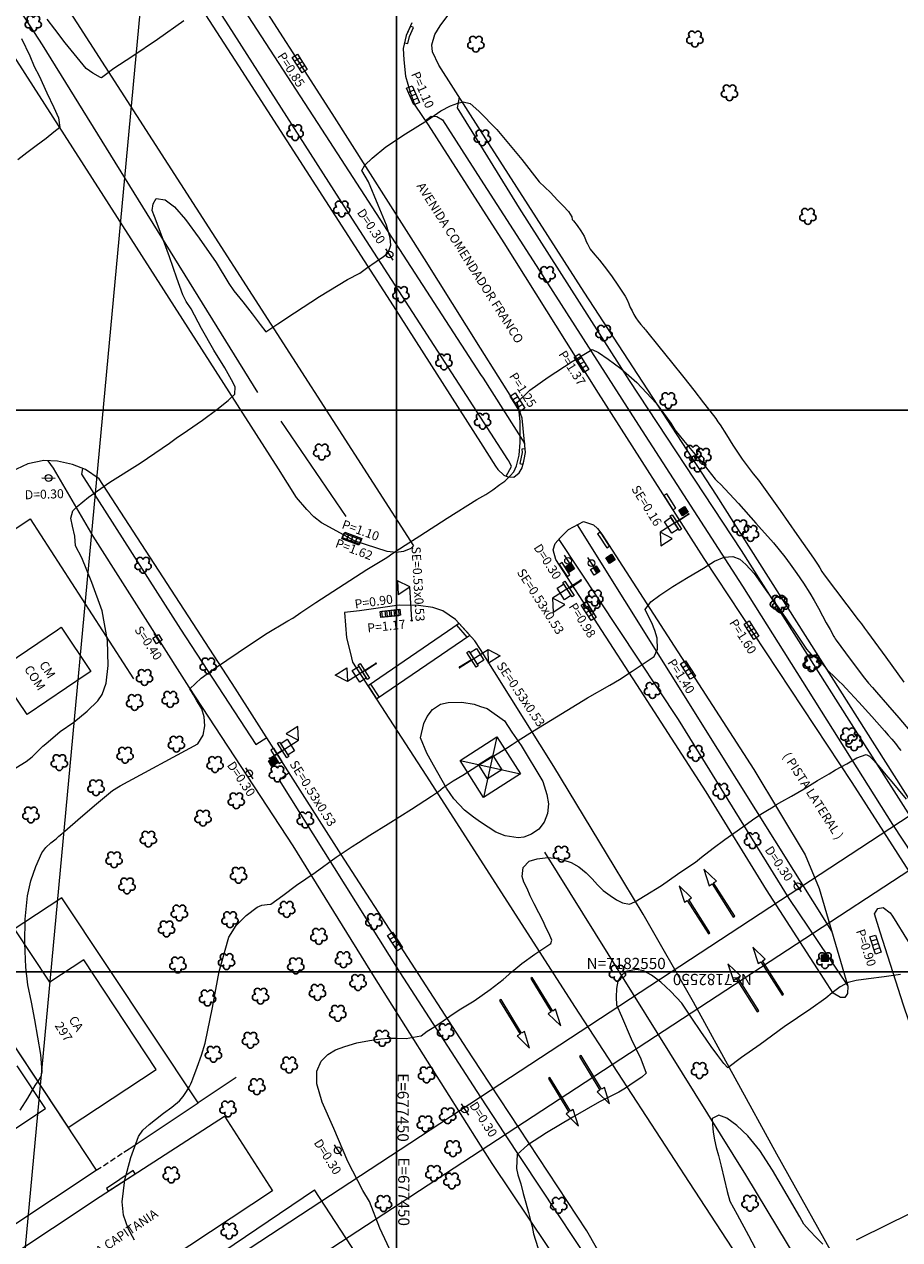
# Model space of a CAD drawing. Units: metres. Extents: x 674662 to 680853, y 7176859 to 7185875.
# Drawn here: x 677417 to 677495, y 7182526 to 7182634 of the extents above; entities that cross this region are included whole.
import ezdxf
from ezdxf.enums import TextEntityAlignment as Align

# ---------------------------------------------------------------- set-up
doc = ezdxf.new("R2010")
doc.units = ezdxf.units.M
doc.header["$MEASUREMENT"] = 0
doc.linetypes.add('DASHED', pattern=[0.75, 0.5, -0.25])
for name, color, linetype, lineweight in [('ARVORE-20', 80, 'Continuous', 0), ('ARVORE-21-40', 74, 'Continuous', 0), ('BASE_DA_TORRE', 2, 'Continuous', 0), ('BOCA_DE_LOBO_ALVENARIA', 2, 'Continuous', 0), ('BOCA_DE_LOBO_FERRO', 2, 'Continuous', 0), ('CALCADA', 44, 'Continuous', 0), ('CERCA_TELA', 2, 'TRACO0', 0), ('CORTE', 7, 'Continuous', 0), ('CTA', 251, 'Continuous', 0), ("CURSO_D'AGUA", 150, 'Continuous', 0), ('CURVAS_INTERMEDIARIAS', 2, 'Continuous', 0), ('CURVAS_MESTRAS', 1, 'Continuous', 0), ('CX_ALTA', 251, 'Continuous', 0), ('EDIF_ALVENARIA', 251, 'Continuous', 0), ('EDIF_COMERCIAL', 251, 'Continuous', 0), ('EDIFICACAO', 5, 'Continuous', 0), ('GRADE', 2, 'GRADE', 0), ('GUIA_REBAIXADA_EXISTENTE', 3, 'Continuous', 0), ('ILUMINACAO', 251, 'Continuous', 0), ('LINHA_DE_CORTE', 6, 'Continuous', 0), ('MURO_ALVENARIA', 3, 'Continuous', 0), ('MURO_GRADE', 3, 'Continuous', 0), ('MURO_PALITO', 3, 'Continuous', 0), ('PORTAO', 8, 'DASHED', 0), ('POSTE_CIRCULAR', 251, 'Continuous', 0), ('POSTE_DUPLO_T', 251, 'Continuous', 0), ('SEMAFORO_PEDESTRE', 2, 'Continuous', 0), ('SEMAFORO_PRINCIPAL', 2, 'Continuous', 0), ('SENTIDO_DE_TRAFEGO', 251, 'Continuous', 0), ('TEXTOS_COORDENADAS', 7, 'Continuous', 15), ('TOPONIMIA_VIAS', 251, 'Continuous', 0), ('TORRE', 7, 'Continuous', 0), ('VIA_ PAVIMENTADA', 1, 'Continuous', 0)]:
    doc.layers.add(name, color=color, linetype=linetype, lineweight=lineweight)
doc.layers.add('MALHA_COORDENADAS', color=7, linetype='Continuous')
doc.styles.add('ARIAL', font='arial.ttf', dxfattribs={"height": 2})
doc.styles.get("Standard").update_dxf_attribs({"font": 'arial.ttf'})
doc.linetypes.add('GRADE', pattern='A,2,-0.2,["/\\",Standard,S=0.5,R=0,X=-0.1,Y=-0.25],-0.85', length=3.05)
doc.linetypes.add('TRACO0', pattern='A,2,-0.25,["0",Standard,S=0.5,R=0,X=-0.1,Y=-0.25],-0.3', length=2.55)

# ---------------------------------------------------------------- blocks, each defined once
blk = doc.blocks.new('POSTE_CIRCULAR')
at = {"layer": 'POSTE_CIRCULAR'}
blk.add_lwpolyline([(0, 0.6), (0, -0.6)], dxfattribs=at)
blk.add_circle((0, 0), 0.3, dxfattribs=at)
blk = doc.blocks.new('ARVORE')
at = {"color": 0, "linetype": 'Continuous', "lineweight": 30}
for centre, start, end in [((-0.45, -0.17), 87.0134, 319.1849), ((-0.28, 0.35), 18.7498, 233.1301), ((0.27, 0.35), 306.8699, 161.2502), ((0.43, -0.17), 234.9262, 89.0037), ((-0.01, -0.49), 162.8241, 17.1759)]:
    blk.add_arc(centre, 0.287, start, end, dxfattribs=at)
blk = doc.blocks.new('SEMÁFORO PEDESTRE')
at = {"layer": 'SEMAFORO_PEDESTRE', "color": 0, "linetype": 'Continuous', "flags": 128}
for points in [[(1.25, 0), (0, 0)], [(1.46, 0.77), (1.46, -0.76), (1.25, -0.76), (1.25, 0.01), (1.25, 0.77), (1.46, 0.77)]]:
    blk.add_lwpolyline(points, dxfattribs=at)
blk.add_lwpolyline([(1.5, 0.61), (2.17, 0.61), (2.17, -0.61), (1.5, -0.61)], close=True, dxfattribs=at)
blk = doc.blocks.new('BOCA_DE_LOBO')
at = {"color": 0, "linetype": 'Continuous', "flags": 128}
blk.add_lwpolyline([(-0.81, 0.27), (0.81, 0.27), (0.81, -0.27), (-0.81, -0.27)], close=True, dxfattribs=at)
for points in [[(-0.4, 0.27), (-0.4, -0.27)], [(0, 0.27), (0, -0.27)], [(0.4, 0.27), (0.4, -0.27)]]:
    blk.add_lwpolyline(points, dxfattribs=at)
blk = doc.blocks.new('CTA')
blk.add_hatch(color=251).paths.add_polyline_path([(-0.29, 0.31), (0.31, 0.31), (0.31, -0.29), (-0.29, -0.29)])
at = {"color": 251}
blk.add_lwpolyline([(-0.29, 0.31), (0.31, 0.31), (0.31, -0.29), (-0.29, -0.29)], close=True, dxfattribs=at)
blk = doc.blocks.new('CX_ALTA')
blk.add_hatch(color=251).paths.add_polyline_path([(0.3, 0.3), (0, 0.3), (0, -0.3), (0.3, -0.3)])
at = {"color": 251, "linetype": 'Continuous', "flags": 128}
blk.add_lwpolyline([(-0.3, 0.3), (0.3, 0.3), (0.3, -0.3), (-0.3, -0.3)], close=True, dxfattribs=at)
at = {"color": 251}
blk.add_lwpolyline([(0, 0.3), (0, -0.3)], dxfattribs=at)
blk = doc.blocks.new('POSTE_DUPLO_T')
at = {"layer": 'POSTE_DUPLO_T'}
blk.add_lwpolyline([(-0.3, 0.3), (0.3, 0.3), (0.3, -0.3), (-0.3, -0.3)], close=True, dxfattribs=at)
blk.add_lwpolyline([(0, 0.6), (0, -0.6)], dxfattribs=at)
blk = doc.blocks.new('SEMAFORO_PRINCIPAL')
at = {"flags": 128}
blk.add_lwpolyline([(0.05, 0), (3, 0), (3.61, 1.06), (2.39, 1.06), (3, 0)], dxfattribs=at)
blk.add_circle((0, 0), 0.05)
blk.add_point((0, 0))
blk = doc.blocks.new('SENTIDO_DE_TRAFEGO')
at = {"layer": 'SENTIDO_DE_TRAFEGO'}
blk.add_lwpolyline([(3.5, 0.08), (0, 0.08), (0, 0.38), (-1.5, 0), (0, -0.38), (0, -0.08), (3.5, -0.08)], close=True, dxfattribs=at)

msp = doc.modelspace()

# ---------------------------------------------------------------- linework, layer by layer
at = {"layer": 'BASE_DA_TORRE'}
msp.add_lwpolyline([(677457.49, 7182573.63), (677458.08, 7182573.43), (677459.62, 7182572.33), (677460.26, 7182571.34), (677461.1, 7182570.15), (677463.04, 7182566.93), (677463.38, 7182565.78), (677463.54, 7182564.94), (677463.45, 7182564.08), (677463.16, 7182563.33), (677462.67, 7182562.7), (677462.01, 7182562.24), (677461.34, 7182561.98), (677460.85, 7182561.92), (677459.67, 7182562.09), (677458.86, 7182562.43), (677457.49, 7182563.33), (677456.85, 7182563.76), (677456.05, 7182564.4), (677455.11, 7182565.4), (677454.47, 7182566.36), (677453.29, 7182568.41), (677452.71, 7182569.48), (677452.13, 7182570.83), (677452.43, 7182572.1), (677452.74, 7182572.74), (677453.2, 7182573.36), (677453.92, 7182573.82), (677454.61, 7182573.99), (677455.81, 7182574.02), (677456.92, 7182573.82)], close=True, dxfattribs=at)
at = {"layer": 'CALCADA'}
for points in [[(677410.51, 7182675.62), (677416.87, 7182665.8), (677430.16, 7182645.34), (677442.99, 7182625.52), (677457.49, 7182603.19), (677457.71, 7182602.85), (677461.42, 7182597.01)], [(677459.77, 7182594.14), (677460.23, 7182594.98), (677460.01, 7182595.5), (677459.93, 7182595.6), (677457.49, 7182599.38), (677446.09, 7182617.01), (677435.08, 7182634.24), (677421.91, 7182654.64), (677409.17, 7182674.77)], [(677455.59, 7182627.88), (677455.41, 7182626.93), (677457.49, 7182623.56), (677460.93, 7182617.98), (677470.73, 7182602.64), (677480.68, 7182587.51), (677491.25, 7182570.87), (677502.22, 7182553.67), (677509.82, 7182542.17), (677515.29, 7182534.14), (677515.83, 7182534.55)], [(677452.57, 7182625.78), (677453.09, 7182626.2), (677453.59, 7182626.17), (677454.1, 7182625.87), (677457.49, 7182620.59), (677462.43, 7182612.89), (677471.54, 7182598.68), (677480.82, 7182584.34), (677494.17, 7182563.12), (677503.81, 7182548.48), (677509.59, 7182539.39), (677511.52, 7182536.8), (677513.41, 7182534.33), (677514.42, 7182533.05), (677515.02, 7182532.31), (677515.71, 7182531.57), (677516.09, 7182531.27), (677518.36, 7182529.96), (677520.53, 7182529.21), (677523.85, 7182528.46), (677523.7, 7182527.03)], [(677494.46, 7182478.52), (677486.16, 7182491.03), (677481.29, 7182498.52), (677478.07, 7182503.47), (677471.65, 7182513.37), (677458.52, 7182532.92), (677457.49, 7182534.57), (677448.06, 7182549.51), (677440.8, 7182561.21), (677431.56, 7182575.35), (677422.99, 7182588.79), (677419.48, 7182594.84), (677418.99, 7182595.5)], [(677422.04, 7182594.82), (677421.96, 7182594.3), (677430.77, 7182580.51), (677437.49, 7182570.25), (677438.45, 7182570.87)], [(677464.45, 7182588.48), (677475.08, 7182572.45), (677484.92, 7182556.51), (677490.17, 7182548.78)], [(677440.46, 7182567.71), (677439.56, 7182567.05), (677450.29, 7182549.93), (677457.49, 7182538.83), (677459.61, 7182535.56), (677470.5, 7182519.14), (677476.31, 7182510.73)]]:
    msp.add_lwpolyline(points, dxfattribs=at)
at = {"layer": 'CALCADA', "flags": 128}
for points in [[(677488.75, 7182553.63), (677478.6, 7182569.83), (677466.11, 7182589.8)], [(677455.59, 7182581.02), (677447.47, 7182575.45)], [(677448.21, 7182574.3), (677456.54, 7182579.97)]]:
    msp.add_lwpolyline(points, dxfattribs=at)
at = {"layer": 'CERCA_TELA', "ltscale": 0.05, "flags": 128}
msp.add_lwpolyline([(677556.18, 7182700.44), (677555.11, 7182697.43), (677560.78, 7182695.04), (677562.09, 7182694.07), (677562.9, 7182693.07), (677563.59, 7182692.31), (677564.23, 7182691.36), (677564.37, 7182690.99), (677564.75, 7182689.65), (677564.91, 7182688.39), (677564.73, 7182687.45), (677561.88, 7182677.22), (677559.77, 7182666.22), (677557.87, 7182652.78), (677555.94, 7182639.94), (677553.74, 7182626.1), (677550.3, 7182600.97), (677547.19, 7182580.55), (677543.6, 7182554.68), (677541.91, 7182543.49), (677541.18, 7182540.6), (677540.19, 7182538.77), (677537.71, 7182535.34), (677535.54, 7182533.51), (677532.47, 7182531.76), (677529.78, 7182530.93), (677526.3, 7182530.37), (677523.96, 7182530.56), (677520.93, 7182531.48), (677517.6, 7182533.17), (677515.84, 7182534.54), (677514.15, 7182536.95), (677503.67, 7182552.88), (677497.42, 7182562.58), (677478.49, 7182592.43), (677466.72, 7182610.5), (677457.49, 7182624.92), (677453.77, 7182630.73), (677453.2, 7182631.92), (677453.16, 7182632.54), (677453.42, 7182633.47), (677453.88, 7182634.23), (677454.85, 7182635.5), (677456.99, 7182637.43), (677456.12, 7182638.78)], dxfattribs=at)
at = {"layer": 'CORTE'}
msp.add_lwpolyline([(677813.66, 7182838.23), (677769.06, 7182358.43), (677404.56, 7182392.31), (677449.16, 7182872.11)], close=True, dxfattribs=at)
msp.add_lwpolyline([(677391.9, 7182491.16), (677264.78, 7182685.5), (677415.41, 7182784.02), (677542.53, 7182589.68), (677391.9, 7182491.16)], dxfattribs=at)
at = {"layer": "CURSO_D'AGUA"}
msp.add_lwpolyline([(677396.14, 7182666.4), (677401.16, 7182659.16), (677418.46, 7182632.53), (677437.62, 7182601.58)], dxfattribs=at)
at = {"layer": "CURSO_D'AGUA", "flags": 128}
for points in [[(677439.71, 7182599.03), (677445.48, 7182590.54)], [(677463.18, 7182560.65), (677481.08, 7182531.93), (677491.35, 7182514.9)]]:
    msp.add_lwpolyline(points, dxfattribs=at)
at = {"layer": 'CURVAS_INTERMEDIARIAS', "flags": 128}
for points, elevation in [([(677431.07, 7182634.66), (677428.73, 7182633.02), (677426.43, 7182631.46), (677424.85, 7182630.42), (677423.75, 7182629.59), (677423.65, 7182629.64), (677422.98, 7182630.01), (677422.37, 7182630.42), (677421.57, 7182631.41), (677420.51, 7182632.71), (677419.58, 7182633.92), (677418.91, 7182634.81)], 919), ([(677416.62, 7182633.09), (677417.36, 7182631.55), (677417.76, 7182630.62), (677418.18, 7182629.77), (677418.86, 7182628.25), (677419.5, 7182626.95), (677419.91, 7182626.04), (677420.03, 7182625.17), (677419.51, 7182624.76), (677418.8, 7182624.21), (677417.91, 7182623.53), (677417.08, 7182622.92), (677416.28, 7182622.31)], 919), ([(677415.74, 7182567.93), (677417.04, 7182568.71), (677417.04, 7182568.71), (677417.57, 7182569.14), (677418.04, 7182569.62), (677418.53, 7182570.1), (677418.53, 7182570.1), (677418.78, 7182570.31), (677420.05, 7182571.39), (677421.28, 7182572.24), (677422.46, 7182573.21), (677423.42, 7182574.14), (677423.8, 7182574.69), (677424.15, 7182575.71), (677424.34, 7182577.28), (677424.26, 7182579.49), (677423.79, 7182582.13), (677422.89, 7182584.66), (677422, 7182586.87), (677421.44, 7182587.92), (677421.37, 7182588.78), (677421.17, 7182589.67), (677421.02, 7182590.38), (677421.18, 7182591.05), (677421.58, 7182591.43), (677422.59, 7182592.27), (677424.47, 7182593.6), (677427.19, 7182595.3), (677429.78, 7182597.06), (677430.38, 7182597.51), (677431.4, 7182598.21), (677432.72, 7182599.11), (677434.02, 7182600.08), (677435.01, 7182600.87), (677435.61, 7182601.42), (677435.64, 7182602.09), (677435.32, 7182602.71), (677434.71, 7182603.78), (677433.74, 7182605.35), (677432.65, 7182607.28), (677431.73, 7182609.03), (677431.28, 7182609.68), (677430.99, 7182610.29), (677430.44, 7182611.76), (677429.79, 7182613.65), (677429.05, 7182615.67), (677428.47, 7182617.24), (677428.24, 7182617.78), (677428.35, 7182618.38), (677428.61, 7182618.86), (677429.42, 7182618.73), (677430.25, 7182618.1), (677431.23, 7182616.99), (677432.43, 7182615.32), (677433.95, 7182613.16), (677435.09, 7182611.3), (677435.53, 7182610.62), (677436.31, 7182609.65), (677437.14, 7182608.58), (677437.88, 7182607.63), (677438.38, 7182606.99), (677439.45, 7182607.68), (677440.93, 7182608.68), (677443.16, 7182610.12), (677445.64, 7182611.65), (677446.75, 7182612.21), (677447.34, 7182612.64), (677448.2, 7182613.24), (677448.86, 7182613.69), (677449.27, 7182614.03), (677449.51, 7182614.71), (677449.44, 7182615.35), (677449.1, 7182616.49), (677448.36, 7182618.26), (677447.51, 7182620.33), (677446.92, 7182621.36), (677447.19, 7182621.83), (677447.83, 7182622.46), (677449.06, 7182623.47), (677450.8, 7182624.6), (677452.75, 7182625.83), (677453.96, 7182626.66), (677454.82, 7182627.12), (677455.45, 7182627.35), (677455.95, 7182627.45), (677456.56, 7182627.3), (677457.33, 7182626.63), (677458.93, 7182624.99), (677461.17, 7182622.33), (677462.72, 7182620.33), (677463.72, 7182619.39), (677464.33, 7182618.72), (677464.84, 7182618.19), (677465.31, 7182617.69), (677465.61, 7182617.22), (677465.64, 7182616.97), (677465.64, 7182616.97), (677465.75, 7182616.86), (677465.75, 7182616.86), (677466.1, 7182616.44), (677466.41, 7182615.98), (677466.7, 7182615.5), (677466.7, 7182615.5), (677466.77, 7182615.35), (677466.82, 7182615.2), (677466.88, 7182615.04), (677466.88, 7182615.04), (677467, 7182614.81), (677467.12, 7182614.57), (677467.26, 7182614.35), (677467.26, 7182614.35), (677467.67, 7182613.85), (677468.09, 7182613.35), (677468.5, 7182612.84), (677468.5, 7182612.84), (677469.15, 7182611.96), (677469.77, 7182611.06), (677470.37, 7182610.15), (677470.37, 7182610.15), (677470.54, 7182609.83), (677470.68, 7182609.49), (677470.82, 7182609.16), (677470.82, 7182609.16), (677470.98, 7182608.84), (677471.14, 7182608.53), (677471.32, 7182608.23), (677471.32, 7182608.23), (677471.53, 7182607.93), (677471.75, 7182607.65), (677471.98, 7182607.37), (677471.98, 7182607.37), (677472.07, 7182607.26), (677472.16, 7182607.15), (677472.25, 7182607.04), (677472.25, 7182607.04), (677473.37, 7182605.67), (677474.48, 7182604.29), (677475.59, 7182602.91), (677475.59, 7182602.91), (677476.47, 7182601.79), (677477.35, 7182600.67), (677478.22, 7182599.54), (677478.22, 7182599.54), (677478.42, 7182599.26), (677478.62, 7182598.98), (677478.81, 7182598.69), (677478.81, 7182598.69), (677479.39, 7182597.8), (677479.96, 7182596.9), (677480.54, 7182596.01), (677480.54, 7182596.01), (677480.79, 7182595.65), (677481.05, 7182595.3), (677481.31, 7182594.94), (677481.31, 7182594.94), (677481.76, 7182594.35), (677482.23, 7182593.76), (677482.67, 7182593.16), (677482.67, 7182593.16), (677484.16, 7182591.06), (677485.64, 7182588.95), (677487.12, 7182586.84), (677487.12, 7182586.84), (677487.24, 7182586.66), (677487.36, 7182586.47), (677487.48, 7182586.28), (677487.48, 7182586.28), (677487.68, 7182585.97), (677487.88, 7182585.65), (677488.09, 7182585.35), (677488.09, 7182585.35), (677489.09, 7182584.01), (677490.11, 7182582.68), (677491.12, 7182581.35), (677491.12, 7182581.35), (677491.4, 7182580.98), (677491.68, 7182580.61), (677491.95, 7182580.23), (677491.95, 7182580.23), (677493.56, 7182578.01), (677495.17, 7182575.78)], 918), ([(677416.5, 7182537.67), (677417.17, 7182538.76), (677417.84, 7182539.86), (677417.84, 7182539.86), (677418.1, 7182540.26), (677418.36, 7182540.67), (677418.47, 7182541.1), (677418.47, 7182541.1), (677418.34, 7182542.63), (677418.08, 7182544.17), (677417.8, 7182545.71), (677417.8, 7182545.71), (677417.5, 7182547.28), (677417.18, 7182548.84), (677416.99, 7182550.42), (677416.99, 7182550.42), (677416.91, 7182552.54), (677416.95, 7182554.67), (677417.15, 7182556.77), (677417.15, 7182556.77), (677417.44, 7182558.09), (677417.88, 7182559.38), (677418.43, 7182560.6), (677418.43, 7182560.6), (677418.78, 7182561.07), (677419.23, 7182561.47), (677419.7, 7182561.85), (677419.7, 7182561.85), (677419.95, 7182562.08), (677420.21, 7182562.29), (677420.47, 7182562.51), (677420.47, 7182562.51), (677421.88, 7182563.73), (677423.29, 7182564.96), (677424.73, 7182566.13), (677424.73, 7182566.13), (677425.24, 7182566.47), (677425.39, 7182566.55), (677432.32, 7182570.29), (677432.79, 7182571.07), (677432.95, 7182571.89), (677432.88, 7182572.69), (677432.68, 7182573.4), (677432.23, 7182574.14), (677431.93, 7182574.66), (677431.61, 7182575.2), (677432.62, 7182576.14), (677433.9, 7182577.07), (677435.9, 7182578.43), (677438.35, 7182580.05), (677440.32, 7182581.24), (677440.77, 7182581.5), (677441.48, 7182581.99), (677442.81, 7182582.88), (677444.85, 7182584.19), (677447.35, 7182585.82), (677449.14, 7182586.89), (677449.68, 7182587.26), (677450.27, 7182587.66), (677450.78, 7182587.98), (677452.08, 7182588.82), (677454.52, 7182590.39), (677457.16, 7182592.06), (677457.96, 7182592.5), (677458.59, 7182592.92), (677459.21, 7182593.38), (677459.64, 7182593.69), (677460.12, 7182594.15), (677460.46, 7182594.53), (677460.7, 7182595.04), (677460.92, 7182595.99), (677461.01, 7182597.13), (677461.01, 7182598.96), (677460.9, 7182600.18), (677460.76, 7182600.7), (677461.88, 7182601.8), (677463.52, 7182602.96), (677465.64, 7182604.33), (677467.42, 7182605.41), (677467.98, 7182605.14), (677468.84, 7182604.56), (677469.99, 7182603.71), (677471.39, 7182602.46), (677473.12, 7182600.62), (677474.43, 7182598.86), (677474.78, 7182598.27), (677475.55, 7182597.32), (677476.46, 7182596.23), (677477.21, 7182595.36), (677477.72, 7182594.7), (677478.04, 7182594.28), (677478.37, 7182593.87), (677478.57, 7182593.67), (677478.85, 7182593.41), (677478.85, 7182593.41), (677480.44, 7182591.69), (677482.01, 7182589.95), (677483.56, 7182588.19), (677483.56, 7182588.19), (677484.08, 7182587.57), (677484.57, 7182586.94), (677485.05, 7182586.29), (677485.05, 7182586.29), (677485.65, 7182585.45), (677486.23, 7182584.59), (677486.79, 7182583.72), (677486.79, 7182583.72), (677487.19, 7182583.05), (677487.57, 7182582.37), (677487.94, 7182581.69), (677487.94, 7182581.69), (677488.27, 7182581.08), (677488.6, 7182580.47), (677488.93, 7182579.86), (677488.93, 7182579.86), (677489, 7182579.75), (677489.07, 7182579.64), (677489.14, 7182579.53), (677489.14, 7182579.53), (677489.98, 7182578.39), (677490.83, 7182577.25), (677491.68, 7182576.13), (677491.68, 7182576.13), (677492.02, 7182575.71), (677492.38, 7182575.3), (677492.73, 7182574.9), (677492.73, 7182574.9), (677493.73, 7182573.76), (677494.74, 7182572.62), (677495.71, 7182571.45)], 917), ([(677426.69, 7182526.1), (677426.1, 7182527.14), (677425.7, 7182528.32), (677425.58, 7182529.5), (677425.58, 7182529.5), (677425.83, 7182531.47), (677426.34, 7182533.45), (677427.02, 7182535.33), (677427.02, 7182535.33), (677427.42, 7182535.91), (677427.98, 7182536.39), (677428.56, 7182536.85), (677428.56, 7182536.85), (677429.26, 7182537.4), (677429.99, 7182537.93), (677430.67, 7182538.5), (677430.67, 7182538.5), (677431.01, 7182538.9), (677431.3, 7182539.33), (677431.57, 7182539.78), (677431.57, 7182539.78), (677431.69, 7182540.01), (677431.79, 7182540.24), (677431.88, 7182540.48), (677431.88, 7182540.48), (677432.27, 7182541.52), (677432.65, 7182542.57), (677432.97, 7182543.63), (677432.97, 7182543.63), (677433.62, 7182546.82), (677434.22, 7182550.03), (677435.09, 7182553.09), (677435.09, 7182553.09), (677435.72, 7182554.12), (677436.63, 7182555), (677437.6, 7182555.76), (677437.6, 7182555.76), (677438.02, 7182555.94), (677438.5, 7182556), (677438.82, 7182556.03), (677439.88, 7182556.8), (677441.09, 7182557.7), (677442.76, 7182558.83), (677444.63, 7182560.19), (677446.05, 7182561.14), (677446.63, 7182561.52), (677447.64, 7182562.15), (677449.26, 7182563.17), (677451.33, 7182564.47), (677453.13, 7182565.65), (677453.74, 7182566.04), (677454.16, 7182566.4), (677455.05, 7182566.99), (677455.9, 7182567.5), (677457.15, 7182568.3), (677458.67, 7182569.22), (677459.81, 7182569.9), (677460.3, 7182570.25), (677460.84, 7182570.6), (677462.11, 7182571.38), (677464.25, 7182572.7), (677467.02, 7182574.4), (677469, 7182575.52), (677469.86, 7182576.03), (677470.99, 7182576.78), (677472.14, 7182577.54), (677472.95, 7182578.07), (677473.23, 7182578.72), (677473.22, 7182579.72), (677473.01, 7182580.39), (677472.75, 7182581.06), (677472.42, 7182581.69), (677472.14, 7182582.26), (677472.64, 7182582.94), (677473.46, 7182583.54), (677474.6, 7182584.3), (677475.97, 7182585.14), (677477.33, 7182585.94), (677478.32, 7182586.57), (677479.19, 7182586.92), (677479.96, 7182586.97), (677480.57, 7182586.75), (677481.12, 7182586.27), (677481.85, 7182585.46), (677482.84, 7182584.07), (677484.18, 7182582.18), (677485.62, 7182580.05), (677486.52, 7182578.73), (677486.91, 7182578.26), (677487.4, 7182577.94), (677487.61, 7182577.76), (677487.71, 7182577.68), (677488.03, 7182577.29), (677488.35, 7182576.9), (677488.35, 7182576.9), (677488.59, 7182576.66), (677488.84, 7182576.41), (677489.08, 7182576.17), (677489.08, 7182576.17), (677489.4, 7182575.87), (677489.71, 7182575.57), (677490.01, 7182575.26), (677490.01, 7182575.26), (677491.17, 7182574), (677492.32, 7182572.73), (677493.46, 7182571.46), (677493.46, 7182571.46), (677493.79, 7182571.08), (677494.11, 7182570.7), (677494.43, 7182570.32), (677494.43, 7182570.32), (677494.59, 7182570.11), (677494.74, 7182569.9), (677494.9, 7182569.69)], 916), ([(677494.89, 7182549.77), (677493.43, 7182549.55), (677492.03, 7182549.37), (677490.93, 7182549.21), (677490.22, 7182549.04), (677489.5, 7182548.67), (677488.79, 7182548.13), (677488.22, 7182547.65), (677486.88, 7182546.71), (677484.51, 7182545.1), (677482.37, 7182543.53), (677480.73, 7182542.38), (677479.5, 7182541.46), (677479.16, 7182541.83), (677478.61, 7182542.54), (677478.03, 7182543.34), (677477.56, 7182543.99), (677477.1, 7182544.68), (677476.3, 7182545.88), (677475.4, 7182547.2), (677474.43, 7182548.23), (677473.53, 7182549.07), (677472.72, 7182549.71), (677471.98, 7182550.07), (677471.37, 7182550.21), (677470.42, 7182550.02), (677470.01, 7182549.64), (677469.72, 7182549.16), (677469.59, 7182548.5), (677469.56, 7182547.75), (677469.6, 7182547.05), (677470.03, 7182546.05), (677470.91, 7182544.02), (677471.75, 7182542.25), (677472.24, 7182540.98), (677471.84, 7182540.61), (677471.16, 7182540.16), (677470.39, 7182539.64), (677469.81, 7182539.29), (677468.09, 7182538.42), (677465.69, 7182537.04), (677463.37, 7182535.65), (677461.66, 7182534.55), (677460.75, 7182533.72), (677460.73, 7182533.17), (677460.7, 7182532.47), (677460.81, 7182531.93), (677461.06, 7182531.13), (677461.29, 7182530.26), (677461.51, 7182529.44), (677461.75, 7182528.56), (677461.94, 7182527.84), (677462.08, 7182527.31), (677462.21, 7182526.66), (677464.34, 7182519.93)], 914), ([(677487.97, 7182525.75), (677487.39, 7182526.3), (677486.76, 7182526.97), (677486.28, 7182527.52), (677485.91, 7182528.19), (677484.8, 7182530.11), (677483.47, 7182532.33), (677482.35, 7182534.09), (677481.28, 7182535.38), (677480.3, 7182536.31), (677479.4, 7182536.96), (677478.69, 7182537.22), (677478.11, 7182536.92), (677478.13, 7182536.4), (677478.21, 7182535.71), (677478.33, 7182535.03), (677478.47, 7182534.36), (677478.67, 7182533.63), (677478.91, 7182532.68), (677479.18, 7182531.56), (677479.44, 7182530.42), (677479.67, 7182529.57), (677480.33, 7182528.39), (677481.34, 7182526.52), (677482.22, 7182524.83)], 913), ([(677496.84, 7182529.02), (677493.86, 7182527.55), (677490.94, 7182526.11)], 913)]:
    msp.add_lwpolyline(points, dxfattribs=dict(at, elevation=elevation))
at = {"layer": 'CURVAS_MESTRAS', "elevation": 915, "flags": 128}
msp.add_lwpolyline([(677450.27, 7182523.44), (677448.52, 7182527.18), (677447.59, 7182529.54), (677447, 7182530.51), (677445.68, 7182533.11), (677444.43, 7182536.04), (677443.39, 7182538.4), (677442.92, 7182540.01), (677442.92, 7182541.15), (677443.31, 7182542.04), (677443.9, 7182542.63), (677444.58, 7182543.04), (677445.4, 7182543.35), (677446.46, 7182543.67), (677447.6, 7182543.89), (677448.6, 7182544.03), (677449.29, 7182544.1), (677450, 7182544.1), (677450.87, 7182544.07), (677452.18, 7182544.3), (677452.19, 7182544.29), (677452.72, 7182544.71), (677453.17, 7182544.98), (677453.6, 7182545.25), (677454.16, 7182545.62), (677454.76, 7182546.05), (677455.59, 7182546.6), (677456.92, 7182547.4), (677458.33, 7182548.41), (677459.5, 7182549.32), (677460.28, 7182549.99), (677461.16, 7182550.73), (677462.32, 7182551.56), (677463.21, 7182552.15), (677463.73, 7182552.51), (677463.83, 7182552.8), (677463.56, 7182553.44), (677463.33, 7182553.89), (677463.06, 7182554.5), (677462.69, 7182555.25), (677462.27, 7182556.04), (677461.91, 7182556.75), (677461.63, 7182557.41), (677461.35, 7182557.98), (677461.18, 7182558.48), (677461.29, 7182559.29), (677461.82, 7182559.84), (677462.52, 7182560.06), (677463.48, 7182560.17), (677464.31, 7182560.1), (677464.91, 7182559.95), (677465.56, 7182559.72), (677466.23, 7182559.33), (677466.88, 7182558.81), (677467.42, 7182558.27), (677467.89, 7182557.74), (677468.41, 7182557.25), (677469.02, 7182556.79), (677469.6, 7182556.4), (677470.12, 7182556.15), (677470.75, 7182556.03), (677471.22, 7182556.22), (677472.15, 7182556.8), (677473.61, 7182557.69), (677475.03, 7182558.7), (677476.13, 7182559.42), (677476.61, 7182559.75), (677477.16, 7182560.21), (677478.2, 7182561.01), (677479.25, 7182561.79), (677480.04, 7182562.33), (677480.84, 7182562.91), (677481.26, 7182563.21), (677481.71, 7182563.52), (677482.45, 7182564.02), (677482.88, 7182564.29), (677483.55, 7182564.68), (677483.85, 7182564.89), (677484.32, 7182565.15), (677485.17, 7182565.64), (677486.31, 7182566.29), (677487.5, 7182567.03), (677488.51, 7182567.63), (677489.1, 7182567.97), (677490.1, 7182568.53), (677490.98, 7182569.04), (677491.83, 7182569.34), (677492.12, 7182569.19), (677492.51, 7182568.81), (677493.05, 7182568.2), (677493.56, 7182567.53), (677494.1, 7182566.9), (677494.66, 7182566.24), (677495.39, 7182565.36)], dxfattribs=at)
at = {"layer": 'EDIFICACAO'}
for points in [[(677419.82, 7182580.46), (677420.14, 7182580.68), (677422.8, 7182576.75), (677422.38, 7182576.47), (677417.12, 7182572.9), (677414.46, 7182576.83), (677419.82, 7182580.46)], [(677406.73, 7182535.73), (677409.45, 7182531.65), (677418.74, 7182537.84), (677416.22, 7182541.63)]]:
    msp.add_lwpolyline(points, dxfattribs=at)
msp.add_lwpolyline([(677411.16, 7182550.64), (677420.77, 7182536.12), (677428.62, 7182541.31), (677422.17, 7182551.06), (677419.15, 7182549.06), (677416, 7182553.82)], close=True, dxfattribs=at)
at = {"layer": 'GRADE', "ltscale": 0.05, "flags": 128}
for points in [[(677414.65, 7182588.52), (677417.39, 7182590.32), (677426.6, 7182576.09)], [(677432.43, 7182523.64), (677442.69, 7182530.58)]]:
    msp.add_lwpolyline(points, dxfattribs=at)
at = {"layer": 'GUIA_REBAIXADA_EXISTENTE'}
for points in [[(677451.52, 7182634.09), (677451.24, 7182634.21), (677450.86, 7182633.37), (677450.71, 7182632.72), (677451, 7182632.65), (677451.15, 7182633.27)], [(677461.49, 7182596.24), (677461.46, 7182596.57), (677461.16, 7182596.54), (677461.19, 7182596.25), (677461.08, 7182595.66), (677460.98, 7182595.25), (677461.27, 7182595.18), (677461.37, 7182595.6)], [(677474.06, 7182592.56), (677473.8, 7182592.4), (677474.62, 7182591.12), (677474.87, 7182591.28)], [(677468.29, 7182588.96), (677468.14, 7182589.15), (677467.91, 7182588.97), (677468.05, 7182588.79), (677468.72, 7182587.75), (677468.97, 7182587.91)], [(677464.74, 7182586.43), (677464.49, 7182586.27), (677465.19, 7182585.19), (677465.44, 7182585.35)], [(677455.59, 7182581.02), (677455.34, 7182580.85), (677456.27, 7182579.79), (677456.54, 7182579.97)], [(677447.71, 7182575.62), (677447.47, 7182575.45), (677448.21, 7182574.3), (677448.46, 7182574.47)], [(677439.07, 7182569.9), (677438.81, 7182569.74), (677439.57, 7182568.55), (677439.82, 7182568.71)], [(677424.18, 7182530.71), (677424.34, 7182530.46), (677426.75, 7182532.01), (677426.56, 7182532.29)]]:
    msp.add_lwpolyline(points, close=True, dxfattribs=at)
at = {"layer": 'LINHA_DE_CORTE'}
msp.add_lwpolyline([(677389.73, 7182494.47), (677540.27, 7182593.14)], dxfattribs=at)
at = {"layer": 'MALHA_COORDENADAS'}
for p, q in [((677450, 7182388.09), (677450, 7182872.04)), ((677450, 7182529.16), (677450, 7182731.14)), ((677320.71, 7182600), (677535.78, 7182600)), ((677423.87, 7182600), (677791.51, 7182600)), ((677353.41, 7182550), (677481.86, 7182550)), ((677419.22, 7182550), (677786.87, 7182550))]:
    msp.add_line(p, q, dxfattribs=at)
at = {"layer": 'MURO_ALVENARIA', "flags": 128}
for points in [[(677435.73, 7182540.58), (677432.36, 7182538.34), (677420.21, 7182556.59), (677411.16, 7182550.64)], [(677401.72, 7182543.27), (677401.18, 7182544.08), (677411.16, 7182550.64), (677423.28, 7182532.32)]]:
    msp.add_lwpolyline(points, dxfattribs=at)
at = {"layer": 'MURO_GRADE', "ltscale": 0.1, "flags": 128}
for points in [[(677425.74, 7182533.95), (677426.19, 7182534.24), (677432.36, 7182538.34)], [(677415.66, 7182527.28), (677423.28, 7182532.32)]]:
    msp.add_lwpolyline(points, dxfattribs=at)
at = {"layer": 'MURO_PALITO', "flags": 128}
msp.add_lwpolyline([(677453.97, 7182513.31), (677442.69, 7182530.58)], dxfattribs=at)
at = {"layer": 'PORTAO', "flags": 128}
msp.add_lwpolyline([(677423.28, 7182532.32), (677425.74, 7182533.95)], dxfattribs=at)
at = {"layer": 'TORRE'}
for points in [[(677455.66, 7182568.82), (677458.95, 7182570.91), (677461.04, 7182567.62), (677457.75, 7182565.53)], [(677457.31, 7182568.45), (677458.58, 7182569.25), (677459.38, 7182567.99), (677458.12, 7182567.18)]]:
    msp.add_lwpolyline(points, close=True, dxfattribs=at)
for points in [[(677458.95, 7182570.91), (677457.75, 7182565.53)], [(677455.66, 7182568.82), (677461.04, 7182567.62)]]:
    msp.add_lwpolyline(points, dxfattribs=at)
at = {"layer": 'VIA_ PAVIMENTADA'}
for points in [[(677399.69, 7182668.68), (677405.51, 7182659.66), (677411.78, 7182649.85), (677415.5, 7182644.1), (677418.76, 7182638.87), (677433.57, 7182615.84), (677451.51, 7182587.93), (677451.29, 7182587.7), (677450.64, 7182587.42), (677449.97, 7182587.34), (677449.17, 7182587.42), (677446.31, 7182588.35), (677443.34, 7182589.97), (677442.64, 7182590.52), (677442.02, 7182591.15), (677441.1, 7182592.24), (677439.5, 7182594.79), (677432.68, 7182605.43), (677423.95, 7182619.06), (677415.93, 7182631.55), (677406.66, 7182645.89), (677400.1, 7182656.03), (677393.55, 7182664.64), (677393.5, 7182664.7)], [(677420.91, 7182653.92), (677435.95, 7182630.68), (677449.7, 7182609.29), (677457.49, 7182597.13), (677458.83, 7182595.03), (677459.04, 7182594.72), (677459.56, 7182594.23), (677459.92, 7182594.07), (677460.44, 7182594.05), (677460.94, 7182594.44), (677461.19, 7182594.87), (677461.37, 7182595.6), (677461.49, 7182596.24), (677461.2, 7182599.28), (677460.93, 7182600.05), (677460.62, 7182600.53), (677457.49, 7182605.53), (677452.49, 7182613.49), (677444.27, 7182626.42), (677436.42, 7182638.69)], [(677451.38, 7182634.51), (677450.86, 7182633.37), (677450.59, 7182632.21), (677450.66, 7182631.19), (677450.81, 7182629.76), (677451.21, 7182628.31), (677451.65, 7182627.16), (677452.83, 7182625.4), (677457.49, 7182618.14), (677459.55, 7182614.91), (677467.97, 7182601.52), (677477.38, 7182586.81), (677490.54, 7182566.84), (677500.28, 7182551.7)], [(677509.6, 7182458.93), (677488.55, 7182491.6), (677484.11, 7182498.52), (677476.56, 7182510.3), (677470.03, 7182521.49), (677466.95, 7182526.93), (677457.49, 7182541.31), (677456.31, 7182543.1), (677445.09, 7182560.45), (677435.65, 7182575.26), (677423.54, 7182593.89), (677422.31, 7182594.72), (677421.16, 7182595.16), (677419.82, 7182595.47), (677418.62, 7182595.52), (677417.19, 7182595.22), (677416.16, 7182594.75), (677414.83, 7182594.04), (677413.33, 7182592.99), (677412.24, 7182592.28), (677408.39, 7182589.76), (677378.94, 7182570.84)], [(677489.78, 7182523.18), (677483.86, 7182533.77), (677476.45, 7182547.29), (677471.96, 7182555.14), (677469.39, 7182559.4), (677464, 7182568.28), (677457.49, 7182578.69), (677456.99, 7182579.47), (677455.27, 7182581.38), (677454.12, 7182582.13), (677453.23, 7182582.45), (677451.96, 7182582.62), (677450.24, 7182582.63), (677446.7, 7182582.13), (677445.37, 7182582), (677445.55, 7182579.73), (677445.9, 7182578.34), (677446.08, 7182577.58), (677452.63, 7182567.5), (677457.49, 7182559.95), (677465.86, 7182546.92), (677476.07, 7182531.25), (677486, 7182516.01)], [(677505.16, 7182524.63), (677502.92, 7182528.85), (677499.99, 7182534.76), (677497, 7182541.54), (677495.13, 7182547.04), (677493.08, 7182553.53), (677492.55, 7182555.16), (677492.86, 7182555.62), (677493.33, 7182555.72), (677493.96, 7182555.26), (677494.16, 7182554.94), (677499.74, 7182545.94), (677506.91, 7182534.87), (677510.56, 7182529.52), (677512.63, 7182527.32), (677515.25, 7182525.26)], [(677410.76, 7182521.47), (677423.63, 7182530), (677434.7, 7182537.15), (677438.96, 7182530.48), (677418.82, 7182517.16), (677415.09, 7182514.69)]]:
    msp.add_lwpolyline(points, dxfattribs=at)
msp.add_lwpolyline([(677471.74, 7182575.07), (677464.2, 7182586.72), (677463.94, 7182587.58), (677464.14, 7182588.13), (677464.58, 7182588.64), (677465.33, 7182589.39), (677466.65, 7182590.09), (677467.55, 7182589.81), (677467.89, 7182589.48), (677468.29, 7182588.96), (677481.83, 7182568.02), (677486.39, 7182560.42), (677487.64, 7182557.42), (677490.18, 7182548.72), (677490.15, 7182548.06), (677489.93, 7182547.7), (677489.54, 7182547.72), (677488.89, 7182548.1), (677488.35, 7182548.93), (677482.95, 7182557.3), (677477.56, 7182566.01)], close=True, dxfattribs=at)

# ---------------------------------------------------------------- block references
at = {"layer": 'ARVORE-20'}
for p in [(677417.68, 7182634.51), (677457.08, 7182632.67), (677476.58, 7182633.12), (677479.66, 7182628.33), (677457.66, 7182624.33), (677486.64, 7182617.33), (677463.42, 7182612.16), (677450.41, 7182610.37), (677468.49, 7182606.93), (677474.21, 7182600.92), (677457.68, 7182599.09), (677443.36, 7182596.35), (677476.4, 7182596.23), (677477.3, 7182595.97), (677476.82, 7182595.28), (677480.62, 7182589.6), (677481.53, 7182589.1), (677467.41, 7182582.83), (677467.67, 7182583.35), (677484.02, 7182582.88), (677484.21, 7182582.74), (677486.94, 7182577.49), (677487.07, 7182577.57), (677427.58, 7182576.27), (677426.7, 7182574.05), (677429.87, 7182574.32), (677490.29, 7182571.07), (677430.42, 7182570.34), (677490.76, 7182570.46), (677425.85, 7182569.35), (677433.86, 7182568.52), (677423.26, 7182566.45), (677435.75, 7182565.29), (677417.46, 7182564.03), (677432.79, 7182563.75), (677427.92, 7182561.88), (677424.87, 7182560.04), (677464.7, 7182560.54), (677426.02, 7182557.71), (677440.24, 7182555.62), (677430.68, 7182555.3), (677435.19, 7182554.7), (677448, 7182554.53), (677429.54, 7182553.88), (677443.1, 7182553.22), (677430.55, 7182550.67), (677434.88, 7182550.98), (677441.05, 7182550.59), (677445.29, 7182551.14), (677488.16, 7182551.06), (677446.59, 7182549.11), (677469.68, 7182549.94), (677442.98, 7182548.23), (677433.19, 7182547.73), (677437.91, 7182547.9), (677444.79, 7182546.37), (677437.01, 7182543.97), (677448.74, 7182544.14), (677454.38, 7182544.73), (677433.72, 7182542.72), (677440.46, 7182541.76), (677452.69, 7182540.88), (677476.99, 7182541.27), (677437.58, 7182539.83), (677435.01, 7182537.85), (677454.57, 7182537.24), (677452.58, 7182536.52), (677455.04, 7182534.31), (677429.96, 7182531.97), (677453.34, 7182532.11), (677454.94, 7182531.44), (677448.86, 7182529.43), (677464.46, 7182529.27), (677481.49, 7182529.46), (677435.12, 7182526.97)]:
    msp.add_blockref('ARVORE', p, dxfattribs=at)
at = {"layer": 'ARVORE-21-40'}
for p in [(677440.99, 7182624.79), (677445.14, 7182617.99), (677454.24, 7182604.37), (677427.45, 7182586.27), (677433.25, 7182577.3), (677472.8, 7182575.12), (677420, 7182568.69), (677476.65, 7182569.51), (677439.41, 7182567.68), (677478.92, 7182566.13), (677441.9, 7182563.58), (677481.71, 7182561.74), (677435.95, 7182558.66)]:
    msp.add_blockref('ARVORE', p, dxfattribs=at)
at = {"layer": 'BOCA_DE_LOBO_ALVENARIA'}
for p, rotation in [((677467.12, 7182582.1), 302.3609635188845), ((677449.88, 7182552.69), 303.5845721740517)]:
    msp.add_blockref('BOCA_DE_LOBO', p, dxfattribs=dict(at, rotation=rotation))
at = {"layer": 'BOCA_DE_LOBO_FERRO'}
for p, rotation in [((677441.39, 7182630.88), 302.8899883641285), ((677451.47, 7182628.04), 293.3524600609715), ((677466.47, 7182604.18), 302.2965487070868), ((677460.78, 7182600.71), 302.4223149287031), ((677445.99, 7182588.52), 340.1532457248885), ((677446.06, 7182588.61), 339.2919378224764), ((677449.39, 7182581.9), 5.440374749363231), ((677449.53, 7182581.94), 6.158389488336105), ((677481.61, 7182580.41), 302.5509293937921), ((677475.95, 7182576.87), 302.619888379946), ((677492.65, 7182552.42), 288.1689284766642)]:
    msp.add_blockref('BOCA_DE_LOBO', p, dxfattribs=dict(at, rotation=rotation))
at = {"layer": 'CTA'}
for p, rotation in [((677475.54, 7182591.01), 302.9018427899629), ((677469.04, 7182586.78), 302.1462841347694), ((677465.42, 7182585.97), 303.1955187126231), ((677439.01, 7182568.67), 32.20985788942559)]:
    msp.add_blockref('CTA', p, dxfattribs=dict(at, rotation=rotation))
msp.add_blockref('CTA', (677488.14, 7182551.21), dxfattribs=at)
at = {"layer": 'CX_ALTA', "rotation": 32.73599274225248}
msp.add_blockref('CX_ALTA', (677467.69, 7182585.72), dxfattribs=at)
at = {"layer": 'ILUMINACAO', "rotation": 212.9999999457363}
msp.add_blockref('POSTE_CIRCULAR', (677467.36, 7182586.39), dxfattribs=at)
at = {"layer": 'POSTE_CIRCULAR'}
for p, rotation in [((677449.39, 7182613.87), 212.9999999457363), ((677419.03, 7182593.97), 89.21294829179725), ((677465.28, 7182586.59), 212.9999999457363), ((677436.89, 7182567.67), 33.00000000865249), ((677485.72, 7182557.61), 212.9999999457363), ((677456.08, 7182537.74), 33.00000000865249), ((677444.77, 7182534.1), 33.37928190371907)]:
    msp.add_blockref('POSTE_CIRCULAR', p, dxfattribs=dict(at, rotation=rotation))
at = {"layer": 'POSTE_DUPLO_T', "rotation": 32.40786092104747}
msp.add_blockref('POSTE_DUPLO_T', (677428.73, 7182579.61), dxfattribs=at)
at = {"layer": 'SEMAFORO_PEDESTRE'}
for p, rotation in [((677476, 7182590.75), 213.2623028207464), ((677466.45, 7182584.83), 213.4052366160857), ((677448.23, 7182577.47), 212.4736058961523), ((677455.62, 7182577.11), 31.92549399813374), ((677438.78, 7182569.02), 32.50187902258397)]:
    msp.add_blockref('SEMÁFORO PEDESTRE', p, dxfattribs=dict(at, rotation=rotation))
at = {"layer": 'SEMAFORO_PRINCIPAL'}
for p, rotation in [((677476, 7182590.75), 212.5810798086854), ((677451.36, 7182581.28), 93.40896546555341), ((677466.42, 7182584.87), 212.5987216541064), ((677438.74, 7182569), 32.50187902258397)]:
    msp.add_blockref('SEMAFORO_PRINCIPAL', p, dxfattribs=dict(at, rotation=rotation))
at = {"layer": 'SEMAFORO_PRINCIPAL', "xscale": -1}
for p, rotation in [((677455.62, 7182577.11), 211.9254939387354), ((677448.17, 7182577.45), 32.47360589615224)]:
    msp.add_blockref('SEMAFORO_PRINCIPAL', p, dxfattribs=dict(at, rotation=rotation))
at = {"layer": 'SENTIDO_DE_TRAFEGO'}
for p, rotation in [((677478.17, 7182557.87), 302.3825271892937), ((677475.96, 7182556.39), 302.3825271892937), ((677482.52, 7182550.93), 302.3825271892937), ((677480.32, 7182549.44), 302.3825271892937), ((677463.84, 7182546.46), 121.3418195416891), ((677461.07, 7182544.49), 121.3418195416891), ((677468.19, 7182539.51), 121.3418195416891), ((677465.42, 7182537.54), 121.3418195416891)]:
    msp.add_blockref('SENTIDO_DE_TRAFEGO', p, dxfattribs=dict(at, rotation=rotation))

# ---------------------------------------------------------------- texts
at = {"layer": 'BOCA_DE_LOBO_ALVENARIA', "style": 'ARIAL'}
msp.add_text('P=0.98', height=0.8, rotation=302.361, dxfattribs=at).set_placement((677465.3, 7182582.53))
at = {"layer": 'BOCA_DE_LOBO_FERRO', "style": 'ARIAL'}
for s, rotation, p in [('P=0.85', 302.89, (677439.36, 7182631.54)), ('P=1.10', 293.3525, (677451.29, 7182629.94)), ('P=1.37', 302.2965, (677464.39, 7182604.99)), ('P=1.25', 302.4223, (677460, 7182603.04)), ('P=1.10', 340.1532, (677445.07, 7182589.51)), ('P=1.62', 339.2919, (677444.49, 7182587.84)), ('P=0.90', 7.9508, (677446.34, 7182582.33)), ('P=1.17', 6.1584, (677447.45, 7182580.2)), ('P=1.60', 302.5509, (677479.59, 7182581.08)), ('P=1.40', 302.6199, (677474.09, 7182577.54)), ('P=0.90', 288.1689, (677490.9, 7182553.64))]:
    msp.add_text(s, height=0.8, rotation=rotation, dxfattribs=at).set_placement(p)
at = {"layer": 'EDIF_ALVENARIA', "insert": (677420.84, 7182544.97), "char_height": 0.8, "width": 2.0475, "attachment_point": 5, "rotation": 303, "style": 'ARIAL'}
msp.add_mtext('CA\\P297', dxfattribs=at)
at = {"layer": 'EDIF_COMERCIAL', "insert": (677418.28, 7182576.48), "char_height": 0.8, "width": 2.0475, "attachment_point": 5, "rotation": 303, "style": 'ARIAL'}
msp.add_mtext('CM\\PCOM', dxfattribs=at)
at = {"layer": 'POSTE_CIRCULAR', "style": 'ARIAL'}
for rotation, p in [(304.037, (677446.45, 7182617.6)), (1.7861, (677416.92, 7182592.07)), (302.7163, (677462.18, 7182587.77)), (304.037, (677434.88, 7182568.39)), (304.037, (677482.76, 7182560.85)), (302.8264, (677456.47, 7182538.1)), (302.4217, (677442.61, 7182534.78))]:
    msp.add_text('D=0.30', height=0.8, rotation=rotation, dxfattribs=at).set_placement(p)
at = {"layer": 'POSTE_DUPLO_T', "style": 'ARIAL'}
msp.add_text('S=0.40', height=0.8, rotation=304.037, dxfattribs=at).set_placement((677426.64, 7182580.45))
at = {"layer": 'SEMAFORO_PRINCIPAL', "style": 'ARIAL'}
for s, rotation, p in [('SE=0.16', 301.8309, (677470.88, 7182593)), ('SE=0.53x0.53', 273.2287, (677451.34, 7182587.84)), ('SE=0.53x0.53', 302.768, (677460.69, 7182585.57)), ('SE=0.53x0.53', 304.037, (677458.88, 7182577.26)), ('SE=0.53x0.53', 302.2577, (677440.45, 7182568.5))]:
    msp.add_text(s, height=0.8, rotation=rotation, dxfattribs=at).set_placement(p)
at = {"layer": 'TEXTOS_COORDENADAS', "color": 7, "style": 'ARIAL'}
msp.add_text('N=7182550', height=1, dxfattribs=at).set_placement((677466.93, 7182550.74), align=Align.MIDDLE_LEFT)
for s, rotation, p in [('N=7182550  ', 180, (677474, 7182549.31)), ('E=677450  ', 269.9544, (677450.59, 7182534.25))]:
    msp.add_text(s, height=1, rotation=rotation, dxfattribs=at).set_placement(p, align=Align.MIDDLE_RIGHT)
msp.add_text('E=677450', height=1, rotation=269.9544, dxfattribs=at).set_placement((677450.66, 7182533.47), align=Align.MIDDLE_LEFT)
at = {"layer": 'TOPONIMIA_VIAS', "style": 'ARIAL'}
for s, rotation, p in [('AVENIDA COMENDADOR FRANCO', 302.3211, (677451.76, 7182619.97)), ('( PISTA LATERAL )', 302.5121, (677484.36, 7182569.23)), ('RUA DA CAPITANIA', 33.803, (677420.95, 7182522.97))]:
    msp.add_text(s, height=0.8, rotation=rotation, dxfattribs=at).set_placement(p)

doc.saveas('drawing.dxf')
